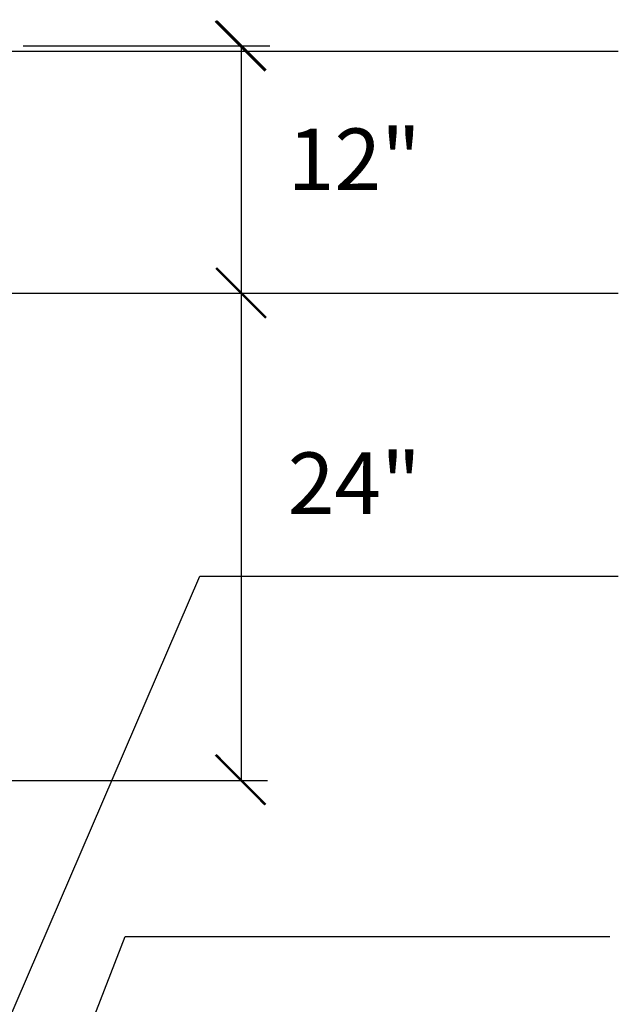
# Model space of a CAD drawing. Extents: x 0 to 446, y 0 to 534.
# Drawn here: x 3 to 4, y 5 to 6 of the extents above; entities that cross this region are included whole.
import ezdxf

# ---------------------------------------------------------------- set-up
doc = ezdxf.new("R2010")
doc.units = 0
doc.header["$LTSCALE"] = 12
doc.header["$MEASUREMENT"] = 0
doc.layers.add('DRAIN-TUBE', color=6, linetype='CONTINUOUS')
doc.layers.add('TEXT', color=1, linetype='CONTINUOUS')
doc.styles.add('arial', font='ARIALN.TTF')

msp = doc.modelspace()

# ---------------------------------------------------------------- linework, layer by layer
at = {"layer": 'DRAIN-TUBE', "const_width": 0.00387}
for points in [[(3.4694, 6.2513), (3.5503, 6.1704)], [(3.4704, 5.8499), (3.5513, 5.769)], [(3.4694, 5.0596), (3.5503, 4.9787)]]:
    msp.add_lwpolyline(points, dxfattribs=at)
at = {"layer": 'TEXT', "linetype": 'Continuous'}
for p, q in [((3.472, 6.2516), (3.5516, 6.1721)), ((3.5108, 6.2109), (3.5108, 5.0182)), ((3.5477, 4.9794), (3.472, 5.0589)), ((3.5108, 5.0182), (3.5147, 5.0182)), ((3.5147, 5.0182), (3.5167, 5.0182))]:
    msp.add_line(p, q, dxfattribs=at)
at = {"layer": 'TEXT'}
for p, q in [((3.1374, 6.2022), (4.123, 6.2022)), ((3.1374, 5.8095), (4.123, 5.8095)), ((2.9636, 4.2342), (3.4441, 5.3496)), ((3.4441, 5.3496), (4.123, 5.3496)), ((3.2056, 4.461), (3.3227, 4.7648)), ((3.3227, 4.7648), (4.1094, 4.7648))]:
    msp.add_line(p, q, dxfattribs=at)
at = {"layer": 'TEXT', "linetype": 'Continuous'}
for points in [[(3.1574, 6.2109), (3.5516, 6.2109), (3.5555, 6.2109), (3.5574, 6.2109)], [(2.9807, 5.0182), (3.5477, 5.0182), (3.5516, 5.0182), (3.5536, 5.0182)]]:
    msp.add_lwpolyline(points, dxfattribs=at)

# ---------------------------------------------------------------- texts
at = {"layer": 'TEXT', "style": 'arial'}
for s, p in [('12"', (3.5866, 5.9766)), ('24"', (3.5866, 5.4506))]:
    msp.add_text(s, height=0.1, dxfattribs=at).set_placement(p)

doc.saveas('drawing.dxf')
